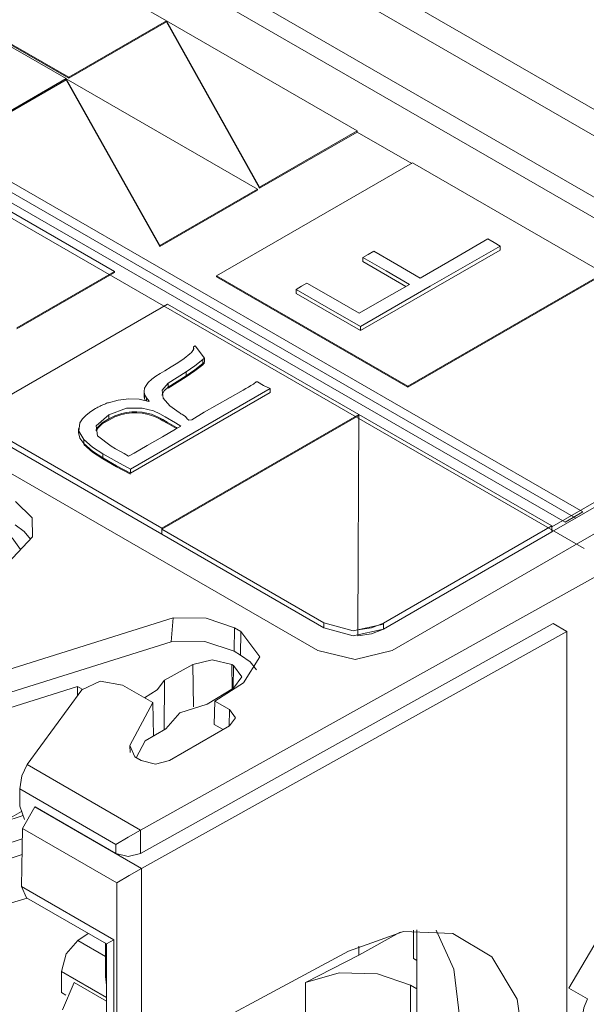
# Model space of a CAD drawing. Units: inches. Extents: x 1.23 to 9.02, y 3.31 to 7.19.
# Drawn here: x 3.31 to 3.53, y 6.59 to 6.98 of the extents above; entities that cross this region are included whole.
import ezdxf

# ---------------------------------------------------------------- set-up
doc = ezdxf.new("R2010")
doc.units = ezdxf.units.IN
doc.header["$MEASUREMENT"] = 0
doc.layers.add('Layer 1', color=7, linetype='Continuous', lineweight=0)

msp = doc.modelspace()

# ---------------------------------------------------------------- linework, layer by layer
at = {"layer": 'Layer 1', "color": 7, "lineweight": 9}
for points in [[(3.77915, 6.96369), (3.77915, 6.96369), (3.40439, 7.18007), (3.40439, 7.18007)], [(3.57668, 6.97876), (3.57668, 6.97876), (3.43543, 7.06032), (3.43543, 7.06032)], [(3.30758, 7.04131), (3.30758, 7.04131), (3.63851, 6.85024), (3.63851, 6.85024)], [(3.30758, 7.03303), (3.30758, 7.03303), (3.63851, 6.84197), (3.63851, 6.84197)], [(3.29997, 7.01746), (3.29997, 7.01746), (3.36586, 6.9794), (3.36586, 6.9794)], [(3.32688, 6.9569), (3.32688, 6.9569), (3.25033, 7.00108), (3.25033, 7.00108)], [(3.56747, 6.91578), (3.56747, 6.91578), (3.41799, 7.00208), (3.41799, 7.00208)], [(3.41799, 7.00208), (3.41799, 7.00208), (3.56747, 6.91578), (3.56747, 6.91578)], [(3.43371, 7.0035), (3.43371, 7.0035), (3.56242, 6.92918), (3.56242, 6.92918)], [(3.24936, 7.00053), (3.24936, 7.00053), (3.3259, 6.95633), (3.3259, 6.95633)], [(3.25033, 7.00068), (3.25033, 7.00068), (3.32688, 6.95649), (3.32688, 6.95649)], [(3.36586, 6.9794), (3.36586, 6.9794), (3.32688, 6.9569), (3.32688, 6.9569)], [(3.32688, 6.95649), (3.32688, 6.95649), (3.36586, 6.979), (3.36586, 6.979)], [(3.36586, 6.9794), (3.36586, 6.9794), (3.36586, 6.979), (3.36586, 6.979)], [(3.40307, 6.9129), (3.40307, 6.9129), (3.36586, 6.9794), (3.36586, 6.9794)], [(3.36586, 6.9794), (3.36586, 6.9794), (3.44207, 6.93542), (3.44207, 6.93542)], [(3.36586, 6.979), (3.36586, 6.979), (3.40307, 6.91249), (3.40307, 6.91249)], [(3.20108, 6.97021), (3.20108, 6.97021), (3.52935, 6.78068), (3.52935, 6.78068)], [(3.20532, 6.97183), (3.20532, 6.97183), (3.53218, 6.78313), (3.53218, 6.78313)], [(3.19825, 6.96775), (3.19825, 6.96775), (3.52511, 6.77904), (3.52511, 6.77904)], [(3.20446, 6.95804), (3.20446, 6.95804), (3.53274, 6.76851), (3.53274, 6.76851)], [(3.3259, 6.95633), (3.3259, 6.95633), (3.28718, 6.93399), (3.28718, 6.93399)], [(3.28718, 6.93357), (3.28718, 6.93357), (3.32585, 6.9559), (3.32585, 6.9559)], [(3.32585, 6.95631), (3.32585, 6.95631), (3.40224, 6.91219), (3.40224, 6.91219)], [(3.36326, 6.88969), (3.36326, 6.88969), (3.32585, 6.95631), (3.32585, 6.95631)], [(3.32585, 6.95631), (3.32585, 6.95631), (3.32585, 6.9559), (3.32585, 6.9559)], [(3.32585, 6.9559), (3.32585, 6.9559), (3.36326, 6.88929), (3.36326, 6.88929)], [(3.3259, 6.95633), (3.3259, 6.95633), (3.3259, 6.95628), (3.3259, 6.95628)], [(3.32688, 6.9569), (3.32688, 6.9569), (3.32688, 6.95649), (3.32688, 6.95649)], [(3.44207, 6.93542), (3.44207, 6.93542), (3.40307, 6.9129), (3.40307, 6.9129)], [(3.40307, 6.91249), (3.40307, 6.91249), (3.44207, 6.935), (3.44207, 6.935)], [(3.44207, 6.93542), (3.44207, 6.93542), (3.44207, 6.935), (3.44207, 6.935)], [(3.44207, 6.935), (3.44207, 6.935), (3.46381, 6.92246), (3.46381, 6.92246)], [(3.26878, 6.92335), (3.26878, 6.92335), (3.34517, 6.87925), (3.34517, 6.87925)], [(3.3859, 6.87747), (3.3859, 6.87747), (3.46415, 6.92265), (3.46415, 6.92265)], [(3.54051, 6.87857), (3.54051, 6.87857), (3.46415, 6.92265), (3.46415, 6.92265)], [(3.42639, 6.72776), (3.42639, 6.72776), (3.09546, 6.91882), (3.09546, 6.91882)], [(3.40224, 6.91219), (3.40224, 6.91219), (3.36326, 6.88969), (3.36326, 6.88969)], [(3.36326, 6.88929), (3.36326, 6.88929), (3.40224, 6.91179), (3.40224, 6.91179)], [(3.40224, 6.91219), (3.40224, 6.91219), (3.40224, 6.91179), (3.40224, 6.91179)], [(3.40307, 6.9129), (3.40307, 6.9129), (3.40307, 6.91249), (3.40307, 6.91249)], [(3.36326, 6.88969), (3.36326, 6.88969), (3.36326, 6.88929), (3.36326, 6.88929)], [(3.44338, 6.85561), (3.44338, 6.85561), (3.49912, 6.88781), (3.49912, 6.88781)], [(3.49912, 6.88943), (3.49912, 6.88943), (3.49912, 6.88781), (3.49912, 6.88781)], [(3.44431, 6.88485), (3.44431, 6.88485), (3.44431, 6.88322), (3.44431, 6.88322)], [(3.44431, 6.88322), (3.44431, 6.88322), (3.46149, 6.87331), (3.46149, 6.87331)], [(3.34517, 6.87925), (3.34517, 6.87925), (3.30617, 6.85674), (3.30617, 6.85674)], [(3.34517, 6.87925), (3.34517, 6.87925), (3.34517, 6.87883), (3.34517, 6.87883)], [(3.30617, 6.85633), (3.30617, 6.85633), (3.34517, 6.87883), (3.34517, 6.87883)], [(3.46225, 6.83339), (3.46225, 6.83339), (3.3859, 6.87747), (3.3859, 6.87747)], [(3.3859, 6.87747), (3.3859, 6.87747), (3.3859, 6.87707), (3.3859, 6.87707)], [(3.3859, 6.87707), (3.3859, 6.87707), (3.46225, 6.83297), (3.46225, 6.83297)], [(3.54051, 6.87857), (3.54051, 6.87857), (3.46225, 6.83339), (3.46225, 6.83339)], [(3.46225, 6.83297), (3.46225, 6.83297), (3.54051, 6.87817), (3.54051, 6.87817)], [(3.41769, 6.87207), (3.41769, 6.87207), (3.41769, 6.87044), (3.41769, 6.87044)], [(3.41769, 6.87044), (3.41769, 6.87044), (3.44338, 6.85561), (3.44338, 6.85561)], [(3.36636, 6.86621), (3.36636, 6.86621), (3.28767, 6.82076), (3.28767, 6.82076)], [(3.36636, 6.86621), (3.36636, 6.86621), (3.44274, 6.82211), (3.44274, 6.82211)], [(3.44338, 6.85725), (3.44338, 6.85725), (3.44338, 6.85561), (3.44338, 6.85561)], [(3.37663, 6.84908), (3.37663, 6.84908), (3.37731, 6.8495), (3.37731, 6.8495)], [(3.37663, 6.84908), (3.37663, 6.84908), (3.37663, 6.84787), (3.37663, 6.84787)], [(3.37731, 6.8495), (3.37731, 6.8495), (3.38106, 6.84465), (3.38106, 6.84465)], [(3.38042, 6.84406), (3.38042, 6.84406), (3.38042, 6.84243), (3.38042, 6.84243)], [(3.38106, 6.84465), (3.38106, 6.84465), (3.38106, 6.84303), (3.38106, 6.84303)], [(3.37376, 6.83921), (3.37376, 6.83921), (3.37376, 6.83757), (3.37376, 6.83757)], [(3.35158, 6.80028), (3.35158, 6.80028), (3.40732, 6.83246), (3.40732, 6.83246)], [(3.36653, 6.8346), (3.36653, 6.8346), (3.36653, 6.83296), (3.36653, 6.83296)], [(3.40732, 6.83246), (3.40732, 6.83246), (3.40732, 6.83082), (3.40732, 6.83082)], [(3.45608, 6.72776), (3.45608, 6.72776), (3.63851, 6.8331), (3.63851, 6.8331)], [(3.46225, 6.83339), (3.46225, 6.83339), (3.46225, 6.83297), (3.46225, 6.83297)], [(3.40732, 6.83082), (3.40732, 6.83082), (3.35158, 6.79864), (3.35158, 6.79864)], [(3.66451, 6.82825), (3.66451, 6.82825), (3.35557, 6.656), (3.35557, 6.656)], [(3.35693, 6.83132), (3.35693, 6.83132), (3.35693, 6.82969), (3.35693, 6.82969)], [(3.35714, 6.8301), (3.35714, 6.8301), (3.35714, 6.82847), (3.35714, 6.82847)], [(3.35789, 6.82872), (3.35789, 6.82872), (3.35789, 6.82765), (3.35789, 6.82765)], [(3.35901, 6.82743), (3.35901, 6.82743), (3.35901, 6.82739), (3.35901, 6.82739)], [(3.28767, 6.82076), (3.28767, 6.82076), (3.36403, 6.77668), (3.36403, 6.77668)], [(3.34282, 6.82193), (3.34282, 6.82193), (3.34282, 6.82031), (3.34282, 6.82031)], [(3.44274, 6.82211), (3.44274, 6.82211), (3.36403, 6.77668), (3.36403, 6.77668)], [(3.36403, 6.77626), (3.36403, 6.77626), (3.44272, 6.82171), (3.44272, 6.82171)], [(3.44274, 6.82211), (3.44274, 6.82211), (3.44226, 6.73606), (3.44226, 6.73606)], [(3.44274, 6.82211), (3.44274, 6.82211), (3.51981, 6.77761), (3.51981, 6.77761)], [(3.28767, 6.81832), (3.28767, 6.81832), (3.36403, 6.77422), (3.36403, 6.77422)], [(3.33081, 6.8165), (3.33081, 6.8165), (3.33081, 6.81487), (3.33081, 6.81487)], [(3.33285, 6.81212), (3.33285, 6.81212), (3.33285, 6.81049), (3.33285, 6.81049)], [(3.34053, 6.80636), (3.34053, 6.80636), (3.34053, 6.80472), (3.34053, 6.80472)], [(3.35158, 6.80028), (3.35158, 6.80028), (3.35158, 6.79864), (3.35158, 6.79864)], [(3.53943, 6.78853), (3.53943, 6.78853), (3.51981, 6.77721), (3.51981, 6.77721)], [(3.53943, 6.78649), (3.53943, 6.78649), (3.51981, 6.77517), (3.51981, 6.77517)], [(3.52511, 6.77904), (3.52511, 6.77904), (3.53218, 6.78313), (3.53218, 6.78313)], [(3.36403, 6.77668), (3.36403, 6.77668), (3.36403, 6.77422), (3.36403, 6.77422)], [(3.45251, 6.73876), (3.45251, 6.73876), (3.51981, 6.77761), (3.51981, 6.77761)], [(3.51981, 6.77761), (3.51981, 6.77761), (3.51981, 6.77517), (3.51981, 6.77517)], [(3.31244, 6.77318), (3.31244, 6.77318), (3.27261, 6.73083), (3.27261, 6.73083)], [(3.30433, 6.77275), (3.30433, 6.77275), (3.30756, 6.76819), (3.30756, 6.76819)], [(3.36403, 6.77626), (3.36403, 6.77626), (3.42878, 6.73889), (3.42878, 6.73889)], [(3.36403, 6.77422), (3.36403, 6.77422), (3.42878, 6.73685), (3.42878, 6.73685)], [(3.45251, 6.73632), (3.45251, 6.73632), (3.51981, 6.77517), (3.51981, 6.77517)], [(3.36856, 6.74079), (3.36856, 6.74079), (3.29521, 6.71779), (3.29521, 6.71779)], [(3.35547, 6.64663), (3.35547, 6.64663), (3.52028, 6.73851), (3.52028, 6.73851)], [(3.36856, 6.74079), (3.36856, 6.74079), (3.36781, 6.73124), (3.36781, 6.73124)], [(3.42878, 6.73889), (3.42878, 6.73889), (3.42878, 6.73685), (3.42878, 6.73685)], [(3.45251, 6.73876), (3.45251, 6.73876), (3.45251, 6.73632), (3.45251, 6.73632)], [(3.45251, 6.73836), (3.45251, 6.73836), (3.45251, 6.73632), (3.45251, 6.73632)], [(3.52028, 6.73851), (3.52028, 6.73851), (3.52576, 6.73535), (3.52576, 6.73535)], [(3.52576, 6.73535), (3.52576, 6.73535), (3.35596, 6.64067), (3.35596, 6.64067)], [(3.39292, 6.72746), (3.39292, 6.72746), (3.39306, 6.73686), (3.39306, 6.73686)], [(3.39306, 6.73686), (3.39306, 6.73686), (3.39563, 6.73537), (3.39563, 6.73537)], [(3.39563, 6.73537), (3.39563, 6.73537), (3.39549, 6.72597), (3.39549, 6.72597)], [(3.44226, 6.73606), (3.44226, 6.73606), (3.44226, 6.73361), (3.44226, 6.73361)], [(3.52576, 6.35865), (3.52576, 6.35865), (3.52576, 6.73535), (3.52576, 6.73535)], [(3.28999, 6.70683), (3.28999, 6.70683), (3.36781, 6.73124), (3.36781, 6.73124)], [(3.39549, 6.72597), (3.39549, 6.72597), (3.39292, 6.72746), (3.39292, 6.72746)], [(3.37637, 6.72217), (3.37637, 6.72217), (3.36513, 6.71589), (3.36513, 6.71589)], [(3.37664, 6.70521), (3.37664, 6.70521), (3.37637, 6.72217), (3.37637, 6.72217)], [(3.39193, 6.72217), (3.39193, 6.72217), (3.39272, 6.72172), (3.39272, 6.72172)], [(3.39193, 6.72217), (3.39193, 6.72217), (3.39208, 6.71235), (3.39208, 6.71235)], [(3.39258, 6.71265), (3.39258, 6.71265), (3.39272, 6.72172), (3.39272, 6.72172)], [(3.60206, 6.72067), (3.60206, 6.72067), (3.52654, 6.59286), (3.52654, 6.59286)], [(3.3604, 6.707), (3.3604, 6.707), (3.34836, 6.71396), (3.34836, 6.71396)], [(3.36513, 6.71589), (3.36513, 6.71589), (3.36492, 6.69611), (3.36492, 6.69611)], [(3.39664, 6.7149), (3.39664, 6.7149), (3.38525, 6.70753), (3.38525, 6.70753)], [(3.33032, 6.71335), (3.33032, 6.71335), (3.2956, 6.70246), (3.2956, 6.70246)], [(3.33207, 6.71211), (3.33207, 6.71211), (3.31022, 6.68218), (3.31022, 6.68218)], [(3.33032, 6.71335), (3.33032, 6.71335), (3.33219, 6.71226), (3.33219, 6.71226)], [(3.33032, 6.71335), (3.33032, 6.71335), (3.33039, 6.70981), (3.33039, 6.70981)], [(3.3821, 6.70638), (3.3821, 6.70638), (3.39272, 6.71274), (3.39272, 6.71274)], [(3.3604, 6.707), (3.3604, 6.707), (3.35132, 6.68983), (3.35132, 6.68983)], [(3.3604, 6.707), (3.3604, 6.707), (3.36072, 6.69361), (3.36072, 6.69361)], [(3.38525, 6.70753), (3.38525, 6.70753), (3.38497, 6.69821), (3.38497, 6.69821)], [(3.38525, 6.70753), (3.38525, 6.70753), (3.39112, 6.70414), (3.39112, 6.70414)], [(3.39112, 6.70414), (3.39112, 6.70414), (3.39093, 6.69749), (3.39093, 6.69749)], [(3.38857, 6.69613), (3.38857, 6.69613), (3.38497, 6.69821), (3.38497, 6.69821)], [(3.3574, 6.69161), (3.3574, 6.69161), (3.36557, 6.6965), (3.36557, 6.6965)], [(3.39112, 6.6976), (3.39112, 6.6976), (3.36715, 6.68375), (3.36715, 6.68375)], [(3.35385, 6.6849), (3.35385, 6.6849), (3.3574, 6.69161), (3.3574, 6.69161)], [(3.35132, 6.68983), (3.35132, 6.68983), (3.35331, 6.68522), (3.35331, 6.68522)], [(3.35139, 6.68701), (3.35139, 6.68701), (3.35132, 6.68983), (3.35132, 6.68983)], [(3.35557, 6.656), (3.35557, 6.656), (3.31022, 6.68218), (3.31022, 6.68218)], [(3.35583, 6.68375), (3.35583, 6.68375), (3.35331, 6.68522), (3.35331, 6.68522)], [(3.30729, 6.67244), (3.30729, 6.67244), (3.34567, 6.65028), (3.34567, 6.65028)], [(3.30729, 6.67244), (3.30729, 6.67244), (3.30729, 6.66549), (3.30729, 6.66549)], [(3.30806, 6.66342), (3.30806, 6.66342), (3.3006, 6.65911), (3.3006, 6.65911)], [(3.30921, 6.66025), (3.30921, 6.66025), (3.30729, 6.66549), (3.30729, 6.66549)], [(3.31333, 6.66528), (3.31333, 6.66528), (3.30839, 6.65669), (3.30839, 6.65669)], [(3.31333, 6.66528), (3.31333, 6.66528), (3.3134, 6.66531), (3.3134, 6.66531)], [(3.31333, 6.66528), (3.31333, 6.66528), (3.35596, 6.64067), (3.35596, 6.64067)], [(3.34567, 6.64668), (3.34567, 6.64668), (3.3134, 6.66531), (3.3134, 6.66531)], [(3.30865, 6.66176), (3.30865, 6.66176), (3.3006, 6.65911), (3.3006, 6.65911)], [(3.30803, 6.63347), (3.30803, 6.63347), (3.30839, 6.65669), (3.30839, 6.65669)], [(3.30839, 6.65669), (3.30839, 6.65669), (3.34606, 6.63496), (3.34606, 6.63496)], [(3.35547, 6.65594), (3.35547, 6.65594), (3.35557, 6.656), (3.35557, 6.656)], [(3.35547, 6.64663), (3.35547, 6.64663), (3.35547, 6.65594), (3.35547, 6.65594)], [(3.3006, 6.6499), (3.3006, 6.6499), (3.30832, 6.65244), (3.30832, 6.65244)], [(3.34567, 6.65028), (3.34567, 6.65028), (3.34567, 6.64668), (3.34567, 6.64668)], [(3.30822, 6.64617), (3.30822, 6.64617), (3.27546, 6.63538), (3.27546, 6.63538)], [(3.35596, 6.64067), (3.35596, 6.64067), (3.35586, 6.64061), (3.35586, 6.64061)], [(3.35586, 6.64061), (3.35586, 6.64061), (3.35586, 6.56304), (3.35586, 6.56304)], [(3.34606, 6.56318), (3.34606, 6.56318), (3.34606, 6.63496), (3.34606, 6.63496)], [(3.30803, 6.63347), (3.30803, 6.63347), (3.34489, 6.61219), (3.34489, 6.61219)], [(3.30997, 6.62897), (3.30997, 6.62897), (3.30803, 6.63347), (3.30803, 6.63347)], [(3.31029, 6.62879), (3.31029, 6.62879), (3.25929, 6.61358), (3.25929, 6.61358)], [(3.30997, 6.62897), (3.30997, 6.62897), (3.34197, 6.6105), (3.34197, 6.6105)], [(3.46449, 6.61596), (3.46449, 6.61596), (3.46449, 6.60461), (3.46449, 6.60461)], [(3.46587, 6.61607), (3.46587, 6.61607), (3.46587, 6.48833), (3.46587, 6.48833)], [(3.33467, 6.61472), (3.33467, 6.61472), (3.33047, 6.61192), (3.33047, 6.61192)], [(3.34158, 6.6055), (3.34158, 6.6055), (3.33047, 6.61192), (3.33047, 6.61192)], [(3.34197, 6.6105), (3.34197, 6.6105), (3.34489, 6.61219), (3.34489, 6.61219)], [(3.34489, 6.61219), (3.34489, 6.61219), (3.34489, 6.57229), (3.34489, 6.57229)], [(3.45922, 6.61518), (3.45922, 6.61518), (3.44268, 6.60594), (3.44268, 6.60594)], [(3.34158, 6.61072), (3.34158, 6.61072), (3.34158, 6.59747), (3.34158, 6.59747)], [(3.34197, 6.6105), (3.34197, 6.6105), (3.34197, 6.58215), (3.34197, 6.58215)], [(3.35586, 6.56304), (3.35586, 6.56304), (3.43862, 6.60754), (3.43862, 6.60754)], [(3.44268, 6.60958), (3.44268, 6.60958), (3.44268, 6.60594), (3.44268, 6.60594)], [(3.44268, 6.60594), (3.44268, 6.60594), (3.42147, 6.59514), (3.42147, 6.59514)], [(3.46449, 6.60461), (3.46449, 6.60461), (3.46587, 6.60382), (3.46587, 6.60382)], [(3.32392, 6.59107), (3.32392, 6.59107), (3.32392, 6.5995), (3.32392, 6.5995)], [(3.32392, 6.5995), (3.32392, 6.5995), (3.34197, 6.58908), (3.34197, 6.58908)], [(3.34158, 6.59747), (3.34158, 6.59747), (3.34197, 6.59407), (3.34197, 6.59407)], [(3.32431, 6.58418), (3.32431, 6.58418), (3.32903, 6.59506), (3.32903, 6.59506)], [(3.32904, 6.59506), (3.32904, 6.59506), (3.34197, 6.58758), (3.34197, 6.58758)], [(3.42147, 6.59514), (3.42147, 6.59514), (3.42147, 6.55147), (3.42147, 6.55147)], [(3.46335, 6.55196), (3.46335, 6.55196), (3.46335, 6.59401), (3.46335, 6.59401)], [(3.46587, 6.59256), (3.46587, 6.59256), (3.46335, 6.59401), (3.46335, 6.59401)], [(3.53408, 6.5885), (3.53408, 6.5885), (3.52654, 6.59286), (3.52654, 6.59286)], [(3.32392, 6.59107), (3.32392, 6.59107), (3.32569, 6.59004), (3.32569, 6.59004)]]:
    msp.add_open_spline(points, degree=3, dxfattribs=at)
for points, knots in [([(3.46724, 6.87661), (3.46724, 6.87661), (3.48075, 6.88443), (3.48075, 6.88443), (3.48075, 6.88443), (3.49428, 6.89224), (3.49428, 6.89224)], [0, 0, 0, 0, 1, 1, 1, 2, 2, 2, 2]), ([(3.49428, 6.89224), (3.49428, 6.89224), (3.49671, 6.89083), (3.49671, 6.89083), (3.49671, 6.89083), (3.49912, 6.88943), (3.49912, 6.88943)], [0, 0, 0, 0, 1, 1, 1, 2, 2, 2, 2]), ([(3.49912, 6.88943), (3.49912, 6.88943), (3.47125, 6.87333), (3.47125, 6.87333), (3.47125, 6.87333), (3.44338, 6.85725), (3.44338, 6.85725)], [0, 0, 0, 0, 1, 1, 1, 2, 2, 2, 2]), ([(3.44431, 6.88485), (3.44431, 6.88485), (3.44647, 6.8861), (3.44647, 6.8861), (3.44647, 6.8861), (3.44864, 6.88735), (3.44864, 6.88735)], [0, 0, 0, 0, 1, 1, 1, 2, 2, 2, 2]), ([(3.44864, 6.88735), (3.44864, 6.88735), (3.45793, 6.88199), (3.45793, 6.88199), (3.45793, 6.88199), (3.46724, 6.87661), (3.46724, 6.87661)], [0, 0, 0, 0, 1, 1, 1, 2, 2, 2, 2]), ([(3.4629, 6.87411), (3.4629, 6.87411), (3.45361, 6.87949), (3.45361, 6.87949), (3.45361, 6.87949), (3.44431, 6.88485), (3.44431, 6.88485)], [0, 0, 0, 0, 1, 1, 1, 2, 2, 2, 2]), ([(3.41769, 6.87207), (3.41769, 6.87207), (3.41985, 6.87332), (3.41985, 6.87332), (3.41985, 6.87332), (3.422, 6.87456), (3.422, 6.87456)], [0, 0, 0, 0, 1, 1, 1, 2, 2, 2, 2]), ([(3.44338, 6.85725), (3.44338, 6.85725), (3.43053, 6.86465), (3.43053, 6.86465), (3.43053, 6.86465), (3.41769, 6.87207), (3.41769, 6.87207)], [0, 0, 0, 0, 1, 1, 1, 2, 2, 2, 2]), ([(3.422, 6.87456), (3.422, 6.87456), (3.43242, 6.86854), (3.43242, 6.86854), (3.43242, 6.86854), (3.44283, 6.86253), (3.44283, 6.86253)], [0, 0, 0, 0, 1, 1, 1, 2, 2, 2, 2]), ([(3.44283, 6.86253), (3.44283, 6.86253), (3.45286, 6.86832), (3.45286, 6.86832), (3.45286, 6.86832), (3.4629, 6.87411), (3.4629, 6.87411)], [0, 0, 0, 0, 1, 1, 1, 2, 2, 2, 2]), ([(3.37521, 6.84628), (3.37521, 6.84628), (3.37588, 6.84694), (3.37588, 6.84694), (3.37588, 6.84694), (3.37646, 6.84764), (3.37646, 6.84764)], [0, 0, 0, 0, 1, 1, 1, 2, 2, 2, 2]), ([(3.37646, 6.84764), (3.37646, 6.84764), (3.37678, 6.84836), (3.37678, 6.84836), (3.37678, 6.84836), (3.37663, 6.84908), (3.37663, 6.84908)], [0, 0, 0, 0, 1, 1, 1, 2, 2, 2, 2]), ([(3.37049, 6.84281), (3.37049, 6.84281), (3.37301, 6.84446), (3.37301, 6.84446), (3.37301, 6.84446), (3.37521, 6.84628), (3.37521, 6.84628)], [0, 0, 0, 0, 1, 1, 1, 2, 2, 2, 2]), ([(3.37376, 6.83921), (3.37376, 6.83921), (3.37728, 6.84154), (3.37728, 6.84154), (3.37728, 6.84154), (3.38042, 6.84406), (3.38042, 6.84406)], [0, 0, 0, 0, 1, 1, 1, 2, 2, 2, 2]), ([(3.38042, 6.84406), (3.38042, 6.84406), (3.38074, 6.84436), (3.38074, 6.84436), (3.38074, 6.84436), (3.38106, 6.84465), (3.38106, 6.84465)], [0, 0, 0, 0, 1, 1, 1, 2, 2, 2, 2]), ([(3.36521, 6.83957), (3.36521, 6.83957), (3.3634, 6.83847), (3.3634, 6.83847), (3.3634, 6.83847), (3.36164, 6.83735), (3.36164, 6.83735)], [0, 0, 0, 0, 1, 1, 1, 2, 2, 2, 2]), ([(3.37049, 6.84281), (3.37049, 6.84281), (3.36781, 6.84121), (3.36781, 6.84121), (3.36781, 6.84121), (3.36521, 6.83957), (3.36521, 6.83957)], [0, 0, 0, 0, 1, 1, 1, 2, 2, 2, 2]), ([(3.38042, 6.84243), (3.38042, 6.84243), (3.37728, 6.8399), (3.37728, 6.8399), (3.37728, 6.8399), (3.37376, 6.83757), (3.37376, 6.83757)], [0, 0, 0, 0, 1, 1, 1, 2, 2, 2, 2]), ([(3.38042, 6.84201), (3.38042, 6.84201), (3.37728, 6.8395), (3.37728, 6.8395), (3.37728, 6.8395), (3.37376, 6.83717), (3.37376, 6.83717)], [0, 0, 0, 0, 1, 1, 1, 2, 2, 2, 2]), ([(3.38106, 6.84303), (3.38106, 6.84303), (3.38074, 6.84272), (3.38074, 6.84272), (3.38074, 6.84272), (3.38042, 6.84243), (3.38042, 6.84243)], [0, 0, 0, 0, 1, 1, 1, 2, 2, 2, 2]), ([(3.38106, 6.84261), (3.38106, 6.84261), (3.38074, 6.84232), (3.38074, 6.84232), (3.38074, 6.84232), (3.38042, 6.84201), (3.38042, 6.84201)], [0, 0, 0, 0, 1, 1, 1, 2, 2, 2, 2]), ([(3.36164, 6.83735), (3.36164, 6.83735), (3.36003, 6.83617), (3.36003, 6.83617), (3.36003, 6.83617), (3.35864, 6.83489), (3.35864, 6.83489)], [0, 0, 0, 0, 1, 1, 1, 2, 2, 2, 2]), ([(3.37376, 6.83921), (3.37376, 6.83921), (3.3701, 6.83693), (3.3701, 6.83693), (3.3701, 6.83693), (3.36653, 6.8346), (3.36653, 6.8346)], [0, 0, 0, 0, 1, 1, 1, 2, 2, 2, 2]), ([(3.36653, 6.83296), (3.36653, 6.83296), (3.3701, 6.83529), (3.3701, 6.83529), (3.3701, 6.83529), (3.37376, 6.83757), (3.37376, 6.83757)], [0, 0, 0, 0, 1, 1, 1, 2, 2, 2, 2]), ([(3.36653, 6.83256), (3.36653, 6.83256), (3.3701, 6.83489), (3.3701, 6.83489), (3.3701, 6.83489), (3.37376, 6.83717), (3.37376, 6.83717)], [0, 0, 0, 0, 1, 1, 1, 2, 2, 2, 2]), ([(3.35714, 6.83256), (3.35714, 6.83256), (3.35693, 6.83133), (3.35693, 6.83133), (3.35693, 6.83133), (3.35714, 6.8301), (3.35714, 6.8301)], [0, 0, 0, 0, 1, 1, 1, 2, 2, 2, 2]), ([(3.35864, 6.83489), (3.35864, 6.83489), (3.35774, 6.83375), (3.35774, 6.83375), (3.35774, 6.83375), (3.35714, 6.83256), (3.35714, 6.83256)], [0, 0, 0, 0, 1, 1, 1, 2, 2, 2, 2]), ([(3.36408, 6.82985), (3.36408, 6.82985), (3.36492, 6.83151), (3.36492, 6.83151), (3.36492, 6.83151), (3.36653, 6.83296), (3.36653, 6.83296)], [0, 0, 0, 0, 1, 1, 1, 2, 2, 2, 2]), ([(3.36653, 6.8346), (3.36653, 6.8346), (3.36415, 6.83176), (3.36415, 6.83176), (3.36415, 6.83176), (3.3646, 6.82864), (3.3646, 6.82864)], [0, 0, 0, 0, 1, 1, 1, 2, 2, 2, 2]), ([(3.38612, 6.82599), (3.38612, 6.82599), (3.39136, 6.8289), (3.39136, 6.8289), (3.39136, 6.8289), (3.39654, 6.83186), (3.39654, 6.83186)], [0, 0, 0, 0, 1, 1, 1, 2, 2, 2, 2]), ([(3.39858, 6.83303), (3.39858, 6.83303), (3.39757, 6.83244), (3.39757, 6.83244), (3.39757, 6.83244), (3.39654, 6.83186), (3.39654, 6.83186)], [0, 0, 0, 0, 1, 1, 1, 2, 2, 2, 2]), ([(3.40063, 6.83421), (3.40063, 6.83421), (3.39961, 6.83362), (3.39961, 6.83362), (3.39961, 6.83362), (3.39858, 6.83303), (3.39858, 6.83303)], [0, 0, 0, 0, 1, 1, 1, 2, 2, 2, 2]), ([(3.40063, 6.83421), (3.40063, 6.83421), (3.40108, 6.83456), (3.40108, 6.83456), (3.40108, 6.83456), (3.40139, 6.83494), (3.40139, 6.83494)], [0, 0, 0, 0, 1, 1, 1, 2, 2, 2, 2]), ([(3.40224, 6.83512), (3.40224, 6.83512), (3.40174, 6.83517), (3.40174, 6.83517), (3.40174, 6.83517), (3.40139, 6.83494), (3.40139, 6.83494)], [0, 0, 0, 0, 1, 1, 1, 2, 2, 2, 2]), ([(3.40224, 6.83512), (3.40224, 6.83512), (3.40467, 6.83372), (3.40467, 6.83372), (3.40467, 6.83372), (3.40732, 6.83246), (3.40732, 6.83246)], [0, 0, 0, 0, 1, 1, 1, 2, 2, 2, 2]), ([(3.35085, 6.82842), (3.35085, 6.82842), (3.34664, 6.82787), (3.34664, 6.82787), (3.34664, 6.82787), (3.34274, 6.82682), (3.34274, 6.82682)], [0, 0, 0, 0, 1, 1, 1, 2, 2, 2, 2]), ([(3.35888, 6.82732), (3.35888, 6.82732), (3.35503, 6.82828), (3.35503, 6.82828), (3.35503, 6.82828), (3.35085, 6.82842), (3.35085, 6.82842)], [0, 0, 0, 0, 1, 1, 1, 2, 2, 2, 2]), ([(3.35714, 6.82847), (3.35714, 6.82847), (3.35697, 6.82907), (3.35697, 6.82907), (3.35697, 6.82907), (3.35693, 6.82969), (3.35693, 6.82969)], [0, 0, 0, 0, 1, 1, 1, 2, 2, 2, 2]), ([(3.35714, 6.8301), (3.35714, 6.8301), (3.35746, 6.8294), (3.35746, 6.8294), (3.35746, 6.8294), (3.35789, 6.82872), (3.35789, 6.82872)], [0, 0, 0, 0, 1, 1, 1, 2, 2, 2, 2]), ([(3.35744, 6.82779), (3.35744, 6.82779), (3.35728, 6.82812), (3.35728, 6.82812), (3.35728, 6.82812), (3.35714, 6.82847), (3.35714, 6.82847)], [0, 0, 0, 0, 1, 1, 1, 2, 2, 2, 2]), ([(3.35789, 6.82872), (3.35789, 6.82872), (3.35842, 6.82807), (3.35842, 6.82807), (3.35842, 6.82807), (3.35901, 6.82743), (3.35901, 6.82743)], [0, 0, 0, 0, 1, 1, 1, 2, 2, 2, 2]), ([(3.3646, 6.82864), (3.3646, 6.82864), (3.36724, 6.82553), (3.36724, 6.82553), (3.36724, 6.82553), (3.37097, 6.82283), (3.37097, 6.82283)], [0, 0, 0, 0, 1, 1, 1, 2, 2, 2, 2]), ([(3.33761, 6.8245), (3.33761, 6.8245), (3.33562, 6.82324), (3.33562, 6.82324), (3.33562, 6.82324), (3.33382, 6.82189), (3.33382, 6.82189)], [0, 0, 0, 0, 1, 1, 1, 2, 2, 2, 2]), ([(3.33846, 6.82497), (3.33846, 6.82497), (3.33804, 6.82474), (3.33804, 6.82474), (3.33804, 6.82474), (3.33761, 6.8245), (3.33761, 6.8245)], [0, 0, 0, 0, 1, 1, 1, 2, 2, 2, 2]), ([(3.33935, 6.82542), (3.33935, 6.82542), (3.3389, 6.82519), (3.3389, 6.82519), (3.3389, 6.82519), (3.33846, 6.82497), (3.33846, 6.82497)], [0, 0, 0, 0, 1, 1, 1, 2, 2, 2, 2]), ([(3.34026, 6.82585), (3.34026, 6.82585), (3.33981, 6.82564), (3.33981, 6.82564), (3.33981, 6.82564), (3.33935, 6.82542), (3.33935, 6.82542)], [0, 0, 0, 0, 1, 1, 1, 2, 2, 2, 2]), ([(3.34124, 6.82626), (3.34124, 6.82626), (3.34075, 6.82606), (3.34075, 6.82606), (3.34075, 6.82606), (3.34026, 6.82585), (3.34026, 6.82585)], [0, 0, 0, 0, 1, 1, 1, 2, 2, 2, 2]), ([(3.34197, 6.82656), (3.34197, 6.82656), (3.3416, 6.8264), (3.3416, 6.8264), (3.3416, 6.8264), (3.34124, 6.82626), (3.34124, 6.82626)], [0, 0, 0, 0, 1, 1, 1, 2, 2, 2, 2]), ([(3.34274, 6.82682), (3.34274, 6.82682), (3.34236, 6.82669), (3.34236, 6.82669), (3.34236, 6.82669), (3.34197, 6.82656), (3.34197, 6.82656)], [0, 0, 0, 0, 1, 1, 1, 2, 2, 2, 2]), ([(3.37165, 6.81749), (3.37165, 6.81749), (3.36944, 6.81875), (3.36944, 6.81875), (3.36944, 6.81875), (3.36539, 6.8211), (3.36539, 6.8211), (3.36539, 6.8211), (3.36318, 6.82236), (3.36318, 6.82236), (3.36318, 6.82236), (3.36072, 6.8235), (3.36072, 6.8235), (3.36072, 6.8235), (3.35614, 6.82467), (3.35614, 6.82467), (3.35614, 6.82467), (3.34999, 6.82457), (3.34999, 6.82457), (3.34999, 6.82457), (3.34282, 6.82193), (3.34282, 6.82193)], [0, 0, 0, 0, 1, 1, 1, 2, 2, 2, 3, 3, 3, 4, 4, 4, 5, 5, 5, 6, 6, 6, 7, 7, 7, 7]), ([(3.359, 6.82739), (3.359, 6.82739), (3.35893, 6.82736), (3.35893, 6.82736), (3.35893, 6.82736), (3.35888, 6.82732), (3.35888, 6.82732)], [0, 0, 0, 0, 1, 1, 1, 2, 2, 2, 2]), ([(3.359, 6.82739), (3.359, 6.82739), (3.35903, 6.8274), (3.35903, 6.8274), (3.35903, 6.8274), (3.35901, 6.82743), (3.35901, 6.82743)], [0, 0, 0, 0, 1, 1, 1, 2, 2, 2, 2]), ([(3.38612, 6.82599), (3.38612, 6.82599), (3.38096, 6.82303), (3.38096, 6.82303), (3.38096, 6.82303), (3.37597, 6.81996), (3.37597, 6.81996)], [0, 0, 0, 0, 1, 1, 1, 2, 2, 2, 2]), ([(3.33382, 6.82189), (3.33382, 6.82189), (3.33236, 6.82042), (3.33236, 6.82042), (3.33236, 6.82042), (3.33135, 6.81882), (3.33135, 6.81882)], [0, 0, 0, 0, 1, 1, 1, 2, 2, 2, 2]), ([(3.33767, 6.81565), (3.33767, 6.81565), (3.33846, 6.81697), (3.33846, 6.81697), (3.33846, 6.81697), (3.34024, 6.81876), (3.34024, 6.81876), (3.34024, 6.81876), (3.34282, 6.82031), (3.34282, 6.82031)], [0, 0, 0, 0, 1, 1, 1, 2, 2, 2, 3, 3, 3, 3]), ([(3.34282, 6.82193), (3.34282, 6.82193), (3.33775, 6.81757), (3.33775, 6.81757), (3.33775, 6.81757), (3.33833, 6.81358), (3.33833, 6.81358), (3.33833, 6.81358), (3.34375, 6.80946), (3.34375, 6.80946), (3.34375, 6.80946), (3.34558, 6.8084), (3.34558, 6.8084), (3.34558, 6.8084), (3.34894, 6.80646), (3.34894, 6.80646), (3.34894, 6.80646), (3.35076, 6.80542), (3.35076, 6.80542)], [0, 0, 0, 0, 1, 1, 1, 2, 2, 2, 3, 3, 3, 4, 4, 4, 5, 5, 5, 6, 6, 6, 6]), ([(3.33779, 6.8155), (3.33779, 6.8155), (3.33846, 6.81657), (3.33846, 6.81657), (3.33846, 6.81657), (3.34024, 6.81835), (3.34024, 6.81835), (3.34024, 6.81835), (3.34282, 6.81989), (3.34282, 6.81989)], [0, 0, 0, 0, 1, 1, 1, 2, 2, 2, 3, 3, 3, 3]), ([(3.34282, 6.82031), (3.34282, 6.82031), (3.34526, 6.82157), (3.34526, 6.82157), (3.34526, 6.82157), (3.34801, 6.8225), (3.34801, 6.8225), (3.34801, 6.8225), (3.34996, 6.82292), (3.34996, 6.82292), (3.34996, 6.82292), (3.352, 6.82317), (3.352, 6.82317), (3.352, 6.82317), (3.3541, 6.82321), (3.3541, 6.82321), (3.3541, 6.82321), (3.35617, 6.82303), (3.35617, 6.82303), (3.35617, 6.82303), (3.35807, 6.82267), (3.35807, 6.82267), (3.35807, 6.82267), (3.35987, 6.82217), (3.35987, 6.82217), (3.35987, 6.82217), (3.36113, 6.82171), (3.36113, 6.82171), (3.36113, 6.82171), (3.36229, 6.82119), (3.36229, 6.82119), (3.36229, 6.82119), (3.36337, 6.82062), (3.36337, 6.82062), (3.36337, 6.82062), (3.3644, 6.82003), (3.3644, 6.82003), (3.3644, 6.82003), (3.36621, 6.81897), (3.36621, 6.81897), (3.36621, 6.81897), (3.36803, 6.81793), (3.36803, 6.81793), (3.36803, 6.81793), (3.36893, 6.81742), (3.36893, 6.81742), (3.36893, 6.81742), (3.36983, 6.81689), (3.36983, 6.81689), (3.36983, 6.81689), (3.37024, 6.81665), (3.37024, 6.81665)], [0, 0, 0, 0, 1, 1, 1, 2, 2, 2, 3, 3, 3, 4, 4, 4, 5, 5, 5, 6, 6, 6, 7, 7, 7, 8, 8, 8, 9, 9, 9, 10, 10, 10, 11, 11, 11, 12, 12, 12, 13, 13, 13, 14, 14, 14, 15, 15, 15, 16, 16, 16, 17, 17, 17, 17]), ([(3.34282, 6.81989), (3.34282, 6.81989), (3.34526, 6.82115), (3.34526, 6.82115), (3.34526, 6.82115), (3.34801, 6.82208), (3.34801, 6.82208), (3.34801, 6.82208), (3.34996, 6.82251), (3.34996, 6.82251), (3.34996, 6.82251), (3.352, 6.82276), (3.352, 6.82276), (3.352, 6.82276), (3.3541, 6.82279), (3.3541, 6.82279), (3.3541, 6.82279), (3.35617, 6.82261), (3.35617, 6.82261), (3.35617, 6.82261), (3.35807, 6.82226), (3.35807, 6.82226), (3.35807, 6.82226), (3.35987, 6.82176), (3.35987, 6.82176), (3.35987, 6.82176), (3.36113, 6.82131), (3.36113, 6.82131), (3.36113, 6.82131), (3.36229, 6.82079), (3.36229, 6.82079), (3.36229, 6.82079), (3.36337, 6.82022), (3.36337, 6.82022), (3.36337, 6.82022), (3.3644, 6.81961), (3.3644, 6.81961), (3.3644, 6.81961), (3.36621, 6.81857), (3.36621, 6.81857), (3.36621, 6.81857), (3.36803, 6.81753), (3.36803, 6.81753), (3.36803, 6.81753), (3.36893, 6.817), (3.36893, 6.817), (3.36893, 6.817), (3.36983, 6.81649), (3.36983, 6.81649), (3.36983, 6.81649), (3.36989, 6.81646), (3.36989, 6.81646)], [0, 0, 0, 0, 1, 1, 1, 2, 2, 2, 3, 3, 3, 4, 4, 4, 5, 5, 5, 6, 6, 6, 7, 7, 7, 8, 8, 8, 9, 9, 9, 10, 10, 10, 11, 11, 11, 12, 12, 12, 13, 13, 13, 14, 14, 14, 15, 15, 15, 16, 16, 16, 17, 17, 17, 17]), ([(3.37169, 6.82242), (3.37169, 6.82242), (3.37133, 6.82263), (3.37133, 6.82263), (3.37133, 6.82263), (3.37097, 6.82283), (3.37097, 6.82283)], [0, 0, 0, 0, 1, 1, 1, 2, 2, 2, 2]), ([(3.37169, 6.82242), (3.37169, 6.82242), (3.37206, 6.82221), (3.37206, 6.82221), (3.37206, 6.82221), (3.37242, 6.822), (3.37242, 6.822)], [0, 0, 0, 0, 1, 1, 1, 2, 2, 2, 2]), ([(3.3741, 6.82035), (3.3741, 6.82035), (3.37344, 6.82124), (3.37344, 6.82124), (3.37344, 6.82124), (3.37242, 6.822), (3.37242, 6.822)], [0, 0, 0, 0, 1, 1, 1, 2, 2, 2, 2]), ([(3.3741, 6.82035), (3.3741, 6.82035), (3.37486, 6.81988), (3.37486, 6.81988), (3.37486, 6.81988), (3.37597, 6.81996), (3.37597, 6.81996)], [0, 0, 0, 0, 1, 1, 1, 2, 2, 2, 2]), ([(3.33135, 6.81882), (3.33135, 6.81882), (3.33093, 6.81539), (3.33093, 6.81539), (3.33093, 6.81539), (3.33285, 6.81212), (3.33285, 6.81212)], [0, 0, 0, 0, 1, 1, 1, 2, 2, 2, 2]), ([(3.35076, 6.80542), (3.35076, 6.80542), (3.35296, 6.80668), (3.35296, 6.80668), (3.35296, 6.80668), (3.35814, 6.80967), (3.35814, 6.80967), (3.35814, 6.80967), (3.36432, 6.81322), (3.36432, 6.81322), (3.36432, 6.81322), (3.36949, 6.81622), (3.36949, 6.81622), (3.36949, 6.81622), (3.37165, 6.81749), (3.37165, 6.81749)], [0, 0, 0, 0, 1, 1, 1, 2, 2, 2, 3, 3, 3, 4, 4, 4, 5, 5, 5, 5]), ([(3.33285, 6.81049), (3.33285, 6.81049), (3.33132, 6.8126), (3.33132, 6.8126), (3.33132, 6.8126), (3.33081, 6.81487), (3.33081, 6.81487)], [0, 0, 0, 0, 1, 1, 1, 2, 2, 2, 2]), ([(3.33285, 6.81212), (3.33285, 6.81212), (3.33637, 6.8091), (3.33637, 6.8091), (3.33637, 6.8091), (3.34053, 6.80636), (3.34053, 6.80636)], [0, 0, 0, 0, 1, 1, 1, 2, 2, 2, 2]), ([(3.34053, 6.80472), (3.34053, 6.80472), (3.33637, 6.80746), (3.33637, 6.80746), (3.33637, 6.80746), (3.33285, 6.81049), (3.33285, 6.81049)], [0, 0, 0, 0, 1, 1, 1, 2, 2, 2, 2]), ([(3.34053, 6.80432), (3.34053, 6.80432), (3.33637, 6.80706), (3.33637, 6.80706), (3.33637, 6.80706), (3.33285, 6.81008), (3.33285, 6.81008)], [0, 0, 0, 0, 1, 1, 1, 2, 2, 2, 2]), ([(3.34053, 6.80636), (3.34053, 6.80636), (3.346, 6.80328), (3.346, 6.80328), (3.346, 6.80328), (3.35158, 6.80028), (3.35158, 6.80028)], [0, 0, 0, 0, 1, 1, 1, 2, 2, 2, 2]), ([(3.35158, 6.79864), (3.35158, 6.79864), (3.346, 6.80164), (3.346, 6.80164), (3.346, 6.80164), (3.34053, 6.80472), (3.34053, 6.80472)], [0, 0, 0, 0, 1, 1, 1, 2, 2, 2, 2]), ([(3.35158, 6.79824), (3.35158, 6.79824), (3.346, 6.80124), (3.346, 6.80124), (3.346, 6.80124), (3.34053, 6.80432), (3.34053, 6.80432)], [0, 0, 0, 0, 1, 1, 1, 2, 2, 2, 2]), ([(3.31244, 6.77318), (3.31244, 6.77318), (3.31226, 6.78076), (3.31226, 6.78076), (3.31226, 6.78076), (3.30565, 6.78732), (3.30565, 6.78732)], [0, 0, 0, 0, 1, 1, 1, 2, 2, 2, 2]), ([(3.3055, 6.77793), (3.3055, 6.77793), (3.30911, 6.77531), (3.30911, 6.77531), (3.30911, 6.77531), (3.31161, 6.77229), (3.31161, 6.77229)], [0, 0, 0, 0, 1, 1, 1, 2, 2, 2, 2]), ([(3.39306, 6.73686), (3.39306, 6.73686), (3.38169, 6.74068), (3.38169, 6.74068), (3.38169, 6.74068), (3.36856, 6.74079), (3.36856, 6.74079)], [0, 0, 0, 0, 1, 1, 1, 2, 2, 2, 2]), ([(3.42878, 6.73889), (3.42878, 6.73889), (3.44044, 6.73562), (3.44044, 6.73562), (3.44044, 6.73562), (3.45251, 6.73836), (3.45251, 6.73836)], [0, 0, 0, 0, 1, 1, 1, 2, 2, 2, 2]), ([(3.44226, 6.73606), (3.44226, 6.73606), (3.44782, 6.73687), (3.44782, 6.73687), (3.44782, 6.73687), (3.45251, 6.73876), (3.45251, 6.73876)], [0, 0, 0, 0, 1, 1, 1, 2, 2, 2, 2]), ([(3.39664, 6.7149), (3.39664, 6.7149), (3.40318, 6.72525), (3.40318, 6.72525), (3.40318, 6.72525), (3.39563, 6.73537), (3.39563, 6.73537)], [0, 0, 0, 0, 1, 1, 1, 2, 2, 2, 2]), ([(3.42878, 6.73685), (3.42878, 6.73685), (3.44044, 6.73358), (3.44044, 6.73358), (3.44044, 6.73358), (3.45251, 6.73632), (3.45251, 6.73632)], [0, 0, 0, 0, 1, 1, 1, 2, 2, 2, 2]), ([(3.44226, 6.73361), (3.44226, 6.73361), (3.44782, 6.73443), (3.44782, 6.73443), (3.44782, 6.73443), (3.45251, 6.73632), (3.45251, 6.73632)], [0, 0, 0, 0, 1, 1, 1, 2, 2, 2, 2]), ([(3.36781, 6.73124), (3.36781, 6.73124), (3.38125, 6.73132), (3.38125, 6.73132), (3.38125, 6.73132), (3.39292, 6.72746), (3.39292, 6.72746)], [0, 0, 0, 0, 1, 1, 1, 2, 2, 2, 2]), ([(3.39549, 6.72597), (3.39549, 6.72597), (3.39926, 6.72321), (3.39926, 6.72321), (3.39926, 6.72321), (3.40179, 6.71999), (3.40179, 6.71999)], [0, 0, 0, 0, 1, 1, 1, 2, 2, 2, 2]), ([(3.42639, 6.72776), (3.42639, 6.72776), (3.44124, 6.72421), (3.44124, 6.72421), (3.44124, 6.72421), (3.45608, 6.72776), (3.45608, 6.72776)], [0, 0, 0, 0, 1, 1, 1, 2, 2, 2, 2]), ([(3.37637, 6.72217), (3.37637, 6.72217), (3.38415, 6.72403), (3.38415, 6.72403), (3.38415, 6.72403), (3.39193, 6.72217), (3.39193, 6.72217)], [0, 0, 0, 0, 1, 1, 1, 2, 2, 2, 2]), ([(3.39272, 6.72172), (3.39272, 6.72172), (3.39594, 6.71722), (3.39594, 6.71722), (3.39594, 6.71722), (3.39272, 6.71274), (3.39272, 6.71274)], [0, 0, 0, 0, 1, 1, 1, 2, 2, 2, 2]), ([(3.33207, 6.71211), (3.33207, 6.71211), (3.33937, 6.71554), (3.33937, 6.71554), (3.33937, 6.71554), (3.34836, 6.71396), (3.34836, 6.71396)], [0, 0, 0, 0, 1, 1, 1, 2, 2, 2, 2]), ([(3.36513, 6.71589), (3.36513, 6.71589), (3.36218, 6.71199), (3.36218, 6.71199), (3.36218, 6.71199), (3.35714, 6.70889), (3.35714, 6.70889)], [0, 0, 0, 0, 1, 1, 1, 2, 2, 2, 2]), ([(3.36557, 6.6965), (3.36557, 6.6965), (3.37126, 6.70287), (3.37126, 6.70287), (3.37126, 6.70287), (3.3821, 6.70638), (3.3821, 6.70638)], [0, 0, 0, 0, 1, 1, 1, 2, 2, 2, 2]), ([(3.39112, 6.6976), (3.39112, 6.6976), (3.39347, 6.70086), (3.39347, 6.70086), (3.39347, 6.70086), (3.39112, 6.70414), (3.39112, 6.70414)], [0, 0, 0, 0, 1, 1, 1, 2, 2, 2, 2]), ([(3.31022, 6.68218), (3.31022, 6.68218), (3.30814, 6.67767), (3.30814, 6.67767), (3.30814, 6.67767), (3.30729, 6.67244), (3.30729, 6.67244)], [0, 0, 0, 0, 1, 1, 1, 2, 2, 2, 2]), ([(3.35583, 6.68375), (3.35583, 6.68375), (3.36149, 6.6824), (3.36149, 6.6824), (3.36149, 6.6824), (3.36715, 6.68375), (3.36715, 6.68375)], [0, 0, 0, 0, 1, 1, 1, 2, 2, 2, 2]), ([(3.34567, 6.65028), (3.34567, 6.65028), (3.35056, 6.65311), (3.35056, 6.65311), (3.35056, 6.65311), (3.35547, 6.65594), (3.35547, 6.65594)], [0, 0, 0, 0, 1, 1, 1, 2, 2, 2, 2]), ([(3.35547, 6.64663), (3.35547, 6.64663), (3.35056, 6.6455), (3.35056, 6.6455), (3.35056, 6.6455), (3.34567, 6.64668), (3.34567, 6.64668)], [0, 0, 0, 0, 1, 1, 1, 2, 2, 2, 2]), ([(3.34606, 6.63496), (3.34606, 6.63496), (3.35094, 6.63778), (3.35094, 6.63778), (3.35094, 6.63778), (3.35586, 6.64061), (3.35586, 6.64061)], [0, 0, 0, 0, 1, 1, 1, 2, 2, 2, 2]), ([(3.50932, 6.56532), (3.50932, 6.56532), (3.50588, 6.58836), (3.50588, 6.58836), (3.50588, 6.58836), (3.49588, 6.60535), (3.49588, 6.60535), (3.49588, 6.60535), (3.48026, 6.61467), (3.48026, 6.61467), (3.48026, 6.61467), (3.46056, 6.61543), (3.46056, 6.61543), (3.46056, 6.61543), (3.43862, 6.60754), (3.43862, 6.60754)], [0, 0, 0, 0, 1, 1, 1, 2, 2, 2, 3, 3, 3, 4, 4, 4, 5, 5, 5, 5]), ([(3.4736, 6.61594), (3.4736, 6.61594), (3.48064, 6.60035), (3.48064, 6.60035), (3.48064, 6.60035), (3.48304, 6.58049), (3.48304, 6.58049)], [0, 0, 0, 0, 1, 1, 1, 2, 2, 2, 2]), ([(3.33047, 6.61192), (3.33047, 6.61192), (3.32583, 6.60647), (3.32583, 6.60647), (3.32583, 6.60647), (3.32392, 6.5995), (3.32392, 6.5995)], [0, 0, 0, 0, 1, 1, 1, 2, 2, 2, 2]), ([(3.46335, 6.59401), (3.46335, 6.59401), (3.45015, 6.59857), (3.45015, 6.59857), (3.45015, 6.59857), (3.43488, 6.59897), (3.43488, 6.59897), (3.43488, 6.59897), (3.42147, 6.59514), (3.42147, 6.59514)], [0, 0, 0, 0, 1, 1, 1, 2, 2, 2, 3, 3, 3, 3]), ([(3.53408, 6.5885), (3.53408, 6.5885), (3.53256, 6.58497), (3.53256, 6.58497), (3.53256, 6.58497), (3.53201, 6.58154), (3.53201, 6.58154)], [0, 0, 0, 0, 1, 1, 1, 2, 2, 2, 2])]:
    msp.add_open_spline(points, degree=3, knots=knots, dxfattribs=at)

doc.saveas('drawing.dxf')
